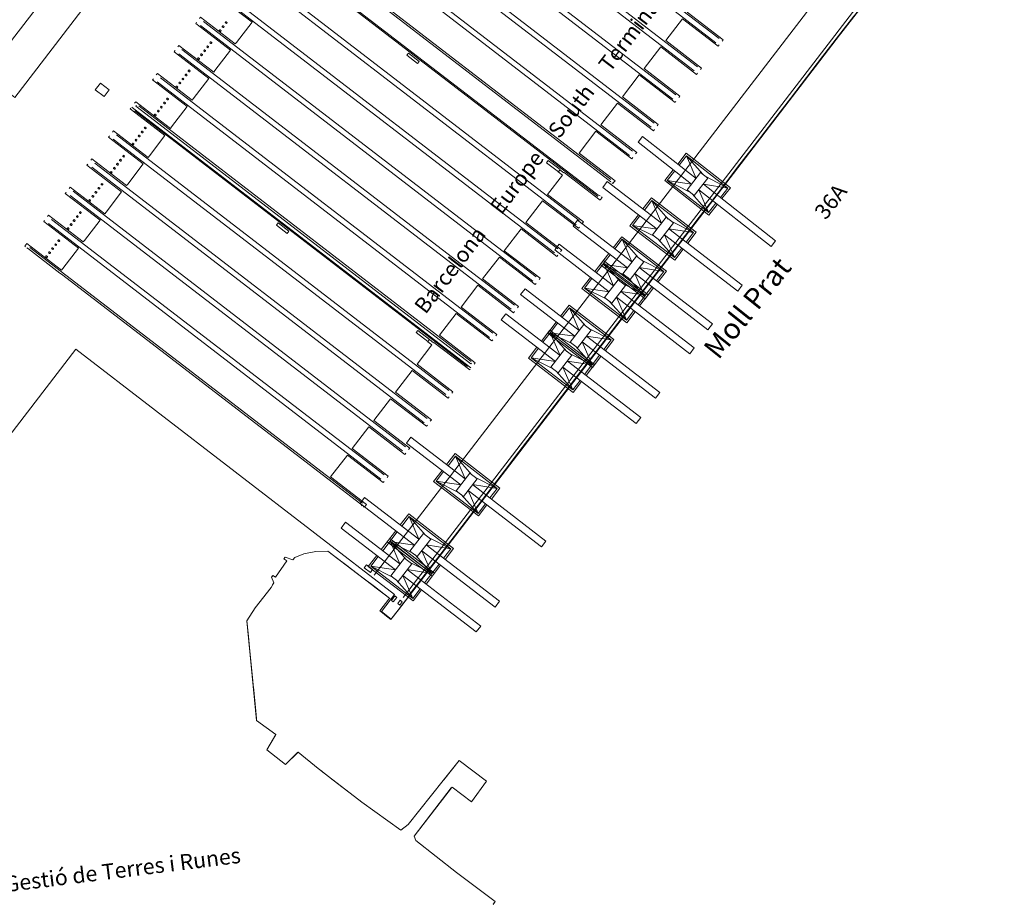
# Model space of a CAD drawing. Units: metres. Extents: x 420711 to 435887, y 4568715 to 4584672.
# Drawn here: x 427983 to 428928, y 4572611 to 4573458 of the extents above; entities that cross this region are included whole.
import ezdxf
from ezdxf.enums import TextEntityAlignment as Align

# ---------------------------------------------------------------- set-up
doc = ezdxf.new("R2010")
doc.units = ezdxf.units.M
doc.header["$MEASUREMENT"] = 0
doc.layers.get('0').update_dxf_attribs({"color": 1})
for name, color, linetype, lineweight in [('ADM_AIGUES_PORT_ZONA1', 4, 'Continuous', 0), ('ADM_ZONA_SERVEIS', 6, 'Continuous', 0), ('CON_CANONADA', 6, 'Continuous', 0), ('CON_EDIFICACIO', 7, 'Continuous', 0), ('CON_TANCA', 1, 'Continuous', 0), ('EQUI_GRUA', 6, 'Continuous', 0), ('EQUI_RAILS', 6, 'Continuous', 0), ('INF_ESCULLERA', 7, 'Continuous', 0), ('INF_UNIOPORT', 5, 'Continuous', 0), ('TOP_ROTULACIO_ALINEACIONS', 7, 'Continuous', 0), ('TOP_ROTULACIO_CODI_MOLLS', 7, 'Continuous', 0), ('TOP_ROTULACIO_CONCESSIONS', 7, 'Continuous', 0)]:
    doc.layers.add(name, color=color, linetype=linetype, lineweight=lineweight)
doc.styles.get("Standard").update_dxf_attribs({"font": 'arial.ttf'})

# ---------------------------------------------------------------- blocks, each defined once
blk = doc.blocks.new('WGRP2')
at = {"linetype": 'ByBlock'}
for p, q in [((-9500, 15303), (-9500, -15197)), ((-2000, 15303), (-9500, 15303)), ((-8500, 14303), (-8500, -14197)), ((-8500, 14303), (-6000, 1000)), ((-8500, 14303), (-2000, 2500)), ((-2000, 14303), (-8500, 14303)), ((9500, 15303), (2000, 15303)), ((8500, 14303), (2000, 2500)), ((8500, 14303), (2000, 14303)), ((8500, 14303), (6000, 1000)), ((8500, 14303), (8500, -14197)), ((9500, 15303), (9500, -15197)), ((-8500, -14197), (-6000, -1000)), ((-8500, -14197), (-2000, -2500)), ((8500, -14197), (2000, -2500)), ((8500, -14197), (6000, -1000)), ((-2000, -15197), (-9500, -15197)), ((-2000, -14197), (-8500, -14197)), ((8500, -14197), (2000, -14197)), ((9500, -15197), (2000, -15197))]:
    blk.add_line(p, q, dxfattribs=at)
at = {"linetype": 'ByBlock', "flags": 128}
for points in [[(-2000, 2500), (-2000, 52500), (2000, 52500), (2000, 2500)], [(-2000, -2500), (-2000, -39500), (2000, -39500), (2000, -2500)]]:
    blk.add_lwpolyline(points, dxfattribs=at)
blk.add_lwpolyline([(-6000, 2500), (6000, 2500), (6000, -2500), (-6000, -2500), (-6000, 2500)], close=True, dxfattribs=at)
blk.add_lwpolyline([(-6000, 2500), (6000, 2500), (6000, -2500), (-6000, -2500), (-6000, 2500)], close=True, dxfattribs=at)

msp = doc.modelspace()

# ---------------------------------------------------------------- linework, layer by layer
at = {"layer": 'ADM_AIGUES_PORT_ZONA1', "linetype": 'Continuous', "flags": 128}
msp.add_lwpolyline([(428437.470749, 4572610.339166), (428439.344772, 4572612.956156), (428402.039925, 4572640.695482), (428363.080098, 4572671.266824), (428361.445127, 4572675.499843), (428397.263534, 4572721.893642), (428398.00354, 4572722.527637), (428416.464463, 4572708.556476), (428430.934634, 4572728.178396), (428404.711744, 4572747.984625), (428389.449575, 4572728.831712), (428355.862204, 4572686.683902), (428348.840152, 4572681.219947), (428311.295298, 4572708.064273), (428308.42331, 4572710.289298), (428283.923417, 4572729.289513), (428279.371437, 4572732.819553), (428275.278455, 4572735.993589), (428270.873474, 4572739.408627), (428269.54448, 4572740.439639), (428250.144569, 4572756.17281), (428249.772566, 4572755.804812), (428238.142461, 4572744.305883), (428220.32854, 4572758.273039), (428228.551659, 4572772.296998), (428228.925664, 4572772.934997), (428210.398738, 4572786.405158), (428210.230751, 4572788.139162), (428210.218752, 4572788.267162), (428209.862779, 4572791.94017), (428209.514806, 4572795.522178), (428207.278978, 4572818.59723), (428207.126989, 4572820.164234), (428206.706022, 4572824.516244), (428205.786092, 4572834.007265), (428204.285208, 4572849.4973), (428202.921312, 4572863.567332), (428202.269362, 4572870.299347), (428201.118451, 4572882.171374), (428208.993556, 4572894.423333), (428224.338728, 4572913.985247), (428226.779766, 4572918.499235), (428224.698803, 4572923.826259), (428225.999818, 4572925.516252), (428228.423808, 4572923.750231), (428239.392944, 4572939.461172), (428236.534955, 4572941.414196), (428237.75197, 4572943.23619), (428245.07696, 4572940.44413), (428247.135982, 4572942.883118), (428255.81402, 4572946.153057), (428267.098056, 4572948.645975), (428278.599076, 4572948.946889), (428287.17004, 4572942.406814), (428296.862999, 4572935.009729), (428305.80496, 4572928.186651), (428313.643927, 4572922.205582), (428323.335886, 4572914.811497), (428332.544846, 4572907.783417), (428338.114823, 4572903.533368), (428337.269816, 4572902.819373), (428328.629718, 4572891.626422), (428329.612714, 4572890.867413), (428335.15469, 4572886.589365), (428339.263672, 4572883.418329), (428340.095681, 4572884.496324), (428340.143681, 4572884.475323), (428340.519685, 4572884.964321), (428346.467753, 4572892.707288), (428641.646122, 4573276.924636), (428792.786847, 4573473.655789)], dxfattribs=at)
at = {"layer": 'ADM_ZONA_SERVEIS', "linetype": 'Continuous', "flags": 128}
msp.add_lwpolyline([(428792.786847, 4573473.655789), (428641.646122, 4573276.924636), (428346.467753, 4572892.707288), (428340.143681, 4572884.475323), (428340.095681, 4572884.496324), (428339.263672, 4572883.418329), (428339.169672, 4572883.490329), (428329.612714, 4572890.867413), (428328.629718, 4572891.626422), (428337.269816, 4572902.819373), (428338.114823, 4572903.533368), (428335.006836, 4572905.904395), (428325.157878, 4572913.420481), (428318.979904, 4572918.134535), (428312.651931, 4572922.962591), (428306.856956, 4572927.384641), (428302.618974, 4572930.617679), (428278.599076, 4572948.946889), (428267.098056, 4572948.645975), (428255.81402, 4572946.153057), (428247.135982, 4572942.883118), (428245.07696, 4572940.44413), (428237.75197, 4572943.23619), (428236.534955, 4572941.414196), (428239.392944, 4572939.461172), (428228.423808, 4572923.750231), (428225.999818, 4572925.516252), (428225.175809, 4572924.445256), (428224.698803, 4572923.826259), (428226.779766, 4572918.499235), (428225.668749, 4572916.44424), (428224.338728, 4572913.985247), (428208.993556, 4572894.423333), (428201.118451, 4572882.171374), (428206.087069, 4572830.903258), (428210.398738, 4572786.405158), (428228.925664, 4572772.934997), (428228.551659, 4572772.296998), (428220.32854, 4572758.273039), (428238.142461, 4572744.305883), (428249.772566, 4572755.804812), (428250.144569, 4572756.17281), (428269.54448, 4572740.439639), (428270.873474, 4572739.408627), (428272.988465, 4572737.769609), (428275.278455, 4572735.993589), (428279.371437, 4572732.819553), (428283.923417, 4572729.289513), (428308.42331, 4572710.289298), (428311.295298, 4572708.064273), (428348.840152, 4572681.219947), (428355.862204, 4572686.683902), (428389.449575, 4572728.831712), (428389.84858, 4572729.333709), (428389.85758, 4572729.344709), (428389.997581, 4572729.520709), (428404.711744, 4572747.984625), (428430.934634, 4572728.178396), (428416.464463, 4572708.556476), (428398.00354, 4572722.527637), (428397.263534, 4572721.893642), (428361.445127, 4572675.499843), (428363.080098, 4572671.266824), (428402.039925, 4572640.695482), (428439.344772, 4572612.956156), (428437.320747, 4572610.130167)], dxfattribs=at)
at = {"layer": 'CON_CANONADA', "linetype": 'Continuous', "flags": 128}
msp.add_lwpolyline([(428356.785876, 4572906.846231), (428365.599977, 4572918.320182), (428403.032404, 4572967.047973), (428430.367716, 4573002.62982), (428448.281921, 4573025.949719), (428458.915042, 4573039.79066), (428468.505152, 4573052.319606), (428478.659267, 4573065.492549), (428499.743508, 4573092.935431), (428510.378629, 4573106.778372), (428520.610746, 4573120.098314), (428536.091923, 4573140.248228), (428551.863103, 4573160.775139), (428567.287279, 4573180.854053), (428582.879457, 4573201.149966), (428598.435634, 4573221.397879), (428614.812821, 4573242.714787), (428635.122053, 4573269.147673), (428645.775175, 4573283.014613), (428661.451354, 4573303.421526), (428671.946473, 4573317.081467), (428687.679653, 4573337.560379), (428697.95077, 4573350.929321), (428712.609937, 4573370.010239), (428722.581051, 4573382.989183), (428737.987227, 4573403.042097), (428753.403403, 4573423.109011), (428768.604577, 4573442.893925), (428783.281744, 4573461.999843)], dxfattribs=at)
at = {"layer": 'CON_EDIFICACIO', "linetype": 'Continuous', "flags": 128}
for points in [[(427947.84801, 4573402.026089), (427964.462199, 4573423.635996), (427965.428195, 4573422.892987), (427967.974224, 4573426.207973), (427966.453231, 4573427.402986), (428016.081797, 4573491.974708), (428027.955746, 4573482.850604), (428033.419809, 4573489.961574), (428050.105737, 4573477.141428), (427978.434919, 4573383.890829), (427961.96299, 4573396.513973), (427959.32796, 4573393.118988), (427947.84801, 4573402.026089)], [(428181.339768, 4573454.833398), (428180.388773, 4573455.564406), (428180.361774, 4573455.775407), (428180.970781, 4573456.567404), (428181.180782, 4573456.595402), (428182.131778, 4573455.864394), (428182.159776, 4573455.654393), (428181.550769, 4573454.861397), (428181.339768, 4573454.833398)], [(428175.437701, 4573447.152431), (428174.486705, 4573447.88344), (428174.459707, 4573448.09444), (428175.068714, 4573448.886437), (428175.278714, 4573448.914435), (428176.22971, 4573448.183427), (428176.257709, 4573447.973426), (428175.648702, 4573447.18043), (428175.437701, 4573447.152431)], [(428178.388735, 4573450.992415), (428177.437739, 4573451.723423), (428177.41074, 4573451.934424), (428178.019747, 4573452.72642), (428178.229748, 4573452.754419), (428179.180744, 4573452.02341), (428179.208742, 4573451.81341), (428178.599735, 4573451.020413), (428178.388735, 4573450.992415)], [(428166.488599, 4573435.505481), (428165.537603, 4573436.23649), (428165.510605, 4573436.44749), (428166.119612, 4573437.239487), (428166.329612, 4573437.267485), (428167.280608, 4573436.536477), (428167.308606, 4573436.326476), (428166.6996, 4573435.53348), (428166.488599, 4573435.505481)], [(428157.636498, 4573423.983531), (428156.685502, 4573424.714539), (428156.658504, 4573424.92554), (428157.267511, 4573425.717536), (428157.477511, 4573425.745535), (428158.428507, 4573425.014526), (428158.456505, 4573424.804526), (428157.847498, 4573424.011529), (428157.636498, 4573423.983531)], [(428160.587532, 4573427.824514), (428159.636536, 4573428.555523), (428159.609537, 4573428.766523), (428160.218544, 4573429.55852), (428160.428545, 4573429.586518), (428161.379541, 4573428.85551), (428161.407539, 4573428.645509), (428160.798532, 4573427.852513), (428160.587532, 4573427.824514)], [(428163.537565, 4573431.665498), (428162.586569, 4573432.396506), (428162.559571, 4573432.607507), (428163.168578, 4573433.399503), (428163.378578, 4573433.427502), (428164.329574, 4573432.696493), (428164.357573, 4573432.486493), (428163.748566, 4573431.693496), (428163.537565, 4573431.665498)], [(428354.523803, 4573424.430038), (428356.094821, 4573426.476029), (428366.479776, 4573418.496938), (428364.908758, 4573416.451947), (428354.523803, 4573424.430038)], [(428154.685464, 4573420.143547), (428153.734468, 4573420.874556), (428153.70747, 4573421.085556), (428154.316477, 4573421.877553), (428154.526477, 4573421.905551), (428155.477473, 4573421.174543), (428155.505472, 4573420.964542), (428154.896465, 4573420.171546), (428154.685464, 4573420.143547)], [(428142.787328, 4573404.657614), (428141.836333, 4573405.388622), (428141.809334, 4573405.599623), (428142.418341, 4573406.39162), (428142.628342, 4573406.419618), (428143.579337, 4573405.68861), (428143.607336, 4573405.478609), (428142.998329, 4573404.685613), (428142.787328, 4573404.657614)], [(428145.738362, 4573408.497598), (428144.787366, 4573409.228606), (428144.760368, 4573409.439606), (428145.369375, 4573410.231603), (428145.579375, 4573410.259601), (428146.530371, 4573409.528593), (428146.55837, 4573409.318593), (428145.949363, 4573408.525596), (428145.738362, 4573408.497598)], [(428055.606094, 4573391.355255), (428060.47915, 4573397.697228), (428068.881113, 4573391.241154), (428064.009058, 4573384.899182), (428055.606094, 4573391.355255)], [(428136.886261, 4573396.975647), (428135.935265, 4573397.706655), (428135.908267, 4573397.917656), (428136.517274, 4573398.709653), (428136.727274, 4573398.737651), (428137.67827, 4573398.006643), (428137.706269, 4573397.796642), (428137.097262, 4573397.003646), (428136.886261, 4573396.975647)], [(428139.837295, 4573400.816631), (428138.886299, 4573401.547639), (428138.8593, 4573401.758639), (428139.468307, 4573402.550636), (428139.678308, 4573402.578635), (428140.629304, 4573401.847626), (428140.657302, 4573401.637626), (428140.048295, 4573400.844629), (428139.837295, 4573400.816631)], [(428133.935227, 4573393.135664), (428132.984231, 4573393.866672), (428132.957233, 4573394.077673), (428133.56624, 4573394.869669), (428133.776241, 4573394.897668), (428134.727236, 4573394.166659), (428134.755235, 4573393.956659), (428134.146228, 4573393.163662), (428133.935227, 4573393.135664)], [(428122.035092, 4573377.64873), (428121.084096, 4573378.379739), (428121.057097, 4573378.590739), (428121.666104, 4573379.382736), (428121.876105, 4573379.410734), (428122.827101, 4573378.679726), (428122.855099, 4573378.469725), (428122.246092, 4573377.676729), (428122.035092, 4573377.64873)], [(428124.986125, 4573381.488714), (428124.035129, 4573382.219722), (428124.008131, 4573382.430723), (428124.617138, 4573383.222719), (428124.827138, 4573383.250718), (428125.778134, 4573382.519709), (428125.806133, 4573382.309709), (428125.197126, 4573381.516712), (428124.986125, 4573381.488714)], [(428116.134024, 4573369.966763), (428115.183028, 4573370.697772), (428115.15603, 4573370.908772), (428115.765037, 4573371.700769), (428115.975037, 4573371.728767), (428116.926033, 4573370.997759), (428116.954032, 4573370.787758), (428116.345025, 4573369.994762), (428116.134024, 4573369.966763)], [(428119.085058, 4573373.807747), (428118.134062, 4573374.538755), (428118.107064, 4573374.749756), (428118.71607, 4573375.541752), (428118.926071, 4573375.569751), (428119.877067, 4573374.838742), (428119.905065, 4573374.628742), (428119.296058, 4573373.835745), (428119.085058, 4573373.807747)], [(428113.18299, 4573366.12678), (428112.231995, 4573366.857788), (428112.204996, 4573367.068789), (428112.814003, 4573367.860785), (428113.024004, 4573367.888784), (428113.975, 4573367.157775), (428114.002998, 4573366.947775), (428113.393991, 4573366.154778), (428113.18299, 4573366.12678)], [(428100.674848, 4573349.84685), (428099.723852, 4573350.577858), (428099.696853, 4573350.788859), (428100.30586, 4573351.580855), (428100.515861, 4573351.608854), (428101.466857, 4573350.877846), (428101.494855, 4573350.667845), (428100.885848, 4573349.874848), (428100.674848, 4573349.84685)], [(428103.625881, 4573353.686833), (428102.674885, 4573354.417842), (428102.647887, 4573354.628842), (428103.256894, 4573355.420839), (428103.466895, 4573355.448837), (428104.41789, 4573354.717829), (428104.445889, 4573354.507828), (428103.836882, 4573353.714832), (428103.625881, 4573353.686833)], [(428094.77378, 4573342.164883), (428093.822784, 4573342.895891), (428093.795786, 4573343.106892), (428094.404793, 4573343.898888), (428094.614793, 4573343.926887), (428095.565789, 4573343.195879), (428095.593788, 4573342.985878), (428094.984781, 4573342.192881), (428094.77378, 4573342.164883)], [(428097.724814, 4573346.005867), (428096.773818, 4573346.736875), (428096.74682, 4573346.947875), (428097.355827, 4573347.739872), (428097.565827, 4573347.76787), (428098.516823, 4573347.036862), (428098.544822, 4573346.826862), (428097.935815, 4573346.033865), (428097.724814, 4573346.005867)], [(428091.822747, 4573338.3249), (428090.871751, 4573339.055908), (428090.844752, 4573339.266908), (428091.453759, 4573340.058905), (428091.66376, 4573340.086903), (428092.614756, 4573339.355895), (428092.642754, 4573339.145895), (428092.033747, 4573338.352898), (428091.822747, 4573338.3249)], [(428079.923611, 4573322.837966), (428078.972615, 4573323.568975), (428078.945616, 4573323.779975), (428079.554623, 4573324.571972), (428079.764624, 4573324.59997), (428080.71562, 4573323.868962), (428080.743618, 4573323.658961), (428080.134611, 4573322.865965), (428079.923611, 4573322.837966)], [(428082.874645, 4573326.67795), (428081.923649, 4573327.408958), (428081.89665, 4573327.619959), (428082.505657, 4573328.411955), (428082.715658, 4573328.439954), (428083.666654, 4573327.708945), (428083.694652, 4573327.498945), (428083.085645, 4573326.705948), (428082.874645, 4573326.67795)], [(428488.557225, 4573321.388864), (428490.128243, 4573323.433856), (428501.479195, 4573314.713756), (428499.907177, 4573312.668765), (428488.557225, 4573321.388864)], [(428071.07151, 4573311.316016), (428070.120514, 4573312.047024), (428070.093515, 4573312.258025), (428070.702522, 4573313.050021), (428070.912523, 4573313.07802), (428071.863519, 4573312.347011), (428071.891517, 4573312.137011), (428071.28251, 4573311.344014), (428071.07151, 4573311.316016)], [(428074.022543, 4573315.155999), (428073.071548, 4573315.887008), (428073.044549, 4573316.098008), (428073.653556, 4573316.890005), (428073.863557, 4573316.918003), (428074.814553, 4573316.186995), (428074.842551, 4573315.976994), (428074.233544, 4573315.183998), (428074.022543, 4573315.155999)], [(428076.973577, 4573318.996983), (428076.022581, 4573319.727991), (428075.995583, 4573319.938992), (428076.60459, 4573320.730988), (428076.81459, 4573320.758987), (428077.765586, 4573320.027978), (428077.793585, 4573319.817978), (428077.184578, 4573319.024981), (428076.973577, 4573318.996983)], [(428056.22234, 4573291.989099), (428055.271344, 4573292.720107), (428055.244346, 4573292.931108), (428055.853353, 4573293.723104), (428056.063353, 4573293.751103), (428057.014349, 4573293.020094), (428057.042348, 4573292.810094), (428056.433341, 4573292.017097), (428056.22234, 4573291.989099)], [(428059.172374, 4573295.830082), (428058.221378, 4573296.561091), (428058.19438, 4573296.772091), (428058.803387, 4573297.564088), (428059.013387, 4573297.592086), (428059.964383, 4573296.861078), (428059.992381, 4573296.651077), (428059.383375, 4573295.858081), (428059.172374, 4573295.830082)], [(428062.123408, 4573299.670066), (428061.172412, 4573300.401074), (428061.145413, 4573300.612075), (428061.75442, 4573301.404071), (428061.964421, 4573301.43207), (428062.915417, 4573300.701061), (428062.943415, 4573300.491061), (428062.334408, 4573299.698064), (428062.123408, 4573299.670066)], [(428050.320273, 4573284.308132), (428049.369277, 4573285.03914), (428049.342279, 4573285.250141), (428049.951286, 4573286.042137), (428050.161286, 4573286.070136), (428051.112282, 4573285.339128), (428051.14028, 4573285.129127), (428050.531273, 4573284.33613), (428050.320273, 4573284.308132)], [(428053.271307, 4573288.148115), (428052.320311, 4573288.879124), (428052.293312, 4573289.090124), (428052.902319, 4573289.882121), (428053.11232, 4573289.910119), (428054.063316, 4573289.179111), (428054.091314, 4573288.96911), (428053.482307, 4573288.176114), (428053.271307, 4573288.148115)], [(428041.371171, 4573272.661182), (428040.420175, 4573273.39219), (428040.393176, 4573273.603191), (428041.002183, 4573274.395188), (428041.212184, 4573274.423186), (428042.16318, 4573273.692178), (428042.191178, 4573273.482177), (428041.582171, 4573272.689181), (428041.371171, 4573272.661182)], [(428035.470103, 4573264.980215), (428034.519108, 4573265.711223), (428034.492109, 4573265.922224), (428035.101116, 4573266.714221), (428035.311117, 4573266.742219), (428036.262112, 4573266.011211), (428036.290111, 4573265.80121), (428035.681104, 4573265.008214), (428035.470103, 4573264.980215)], [(428038.420137, 4573268.821199), (428037.469141, 4573269.552207), (428037.442143, 4573269.763207), (428038.05115, 4573270.555204), (428038.26115, 4573270.583203), (428039.212146, 4573269.852194), (428039.240145, 4573269.642194), (428038.631138, 4573268.849197), (428038.420137, 4573268.821199)], [(428029.568036, 4573257.299248), (428028.61704, 4573258.030257), (428028.590042, 4573258.241257), (428029.199049, 4573259.033254), (428029.409049, 4573259.061252), (428030.360045, 4573258.330244), (428030.388044, 4573258.120243), (428029.779037, 4573257.327247), (428029.568036, 4573257.299248)], [(428032.51907, 4573261.139232), (428031.568074, 4573261.87024), (428031.541075, 4573262.081241), (428032.150082, 4573262.873237), (428032.360083, 4573262.901236), (428033.311079, 4573262.170227), (428033.339077, 4573261.960227), (428032.73007, 4573261.16723), (428032.51907, 4573261.139232)], [(428229.400375, 4573261.578739), (428230.971393, 4573263.62473), (428241.356348, 4573255.645639), (428239.78533, 4573253.600648), (428229.400375, 4573261.578739)], [(428020.620934, 4573245.652298), (428019.669938, 4573246.383307), (428019.64294, 4573246.594307), (428020.251947, 4573247.386304), (428020.461947, 4573247.414302), (428021.412943, 4573246.683294), (428021.440941, 4573246.473293), (428020.831934, 4573245.680297), (428020.620934, 4573245.652298)], [(428014.719867, 4573237.971331), (428013.768871, 4573238.70234), (428013.741872, 4573238.91334), (428014.350879, 4573239.705337), (428014.56088, 4573239.733335), (428015.511876, 4573239.002327), (428015.539874, 4573238.792326), (428014.930867, 4573237.99933), (428014.719867, 4573237.971331)], [(428017.6699, 4573241.812315), (428016.718904, 4573242.543323), (428016.691906, 4573242.754324), (428017.300913, 4573243.54632), (428017.510913, 4573243.574319), (428018.461909, 4573242.84331), (428018.489908, 4573242.63331), (428017.880901, 4573241.840313), (428017.6699, 4573241.812315)], [(428008.817799, 4573230.290364), (428007.866803, 4573231.021373), (428007.839805, 4573231.232373), (428008.448812, 4573232.02437), (428008.658812, 4573232.052368), (428009.609808, 4573231.32136), (428009.637807, 4573231.111359), (428009.0288, 4573230.318363), (428008.817799, 4573230.290364)], [(428011.768833, 4573234.130348), (428010.817837, 4573234.861356), (428010.790839, 4573235.072357), (428011.399845, 4573235.864353), (428011.609846, 4573235.892352), (428012.560842, 4573235.161343), (428012.58884, 4573234.951343), (428011.979833, 4573234.158346), (428011.768833, 4573234.130348)], [(428363.436797, 4573158.538565), (428365.007815, 4573160.583556), (428376.358767, 4573151.863457), (428374.786749, 4573149.818466), (428363.436797, 4573158.538565)], [(428321.697007, 4572931.112535), (428319.564983, 4572928.338547), (428313.699008, 4572932.845598), (428315.831032, 4572935.619586), (428321.697007, 4572931.112535)], [(428342.991848, 4572905.911335), (428344.86484, 4572904.486318), (428341.558802, 4572900.139337), (428339.70681, 4572901.592353), (428342.991848, 4572905.911335)], [(428348.231824, 4572901.710288), (428350.130817, 4572900.318272), (428347.733789, 4572897.167285), (428345.881797, 4572898.620302), (428348.231824, 4572901.710288)]]:
    msp.add_lwpolyline(points, close=True, dxfattribs=at)
at = {"layer": 'CON_TANCA', "linetype": 'Continuous'}
for p, q in [((428517.100324, 4573328.643659), (428260.23443, 4573525.999908)), ((428506.298201, 4573314.525719), (428249.375306, 4573511.924969)), ((428499.835176, 4573312.574765), (428503.767159, 4573309.552731)), ((428374.717748, 4573149.729466), (428378.649731, 4573146.708432))]:
    msp.add_line(p, q, dxfattribs=at)
at = {"layer": 'CON_TANCA', "linetype": 'Continuous', "flags": 128}
for points in [[(428155.612764, 4573459.4846), (428156.655776, 4573460.841595), (428189.952633, 4573435.258303), (428191.082646, 4573436.730297), (428206.010816, 4573456.159213), (428172.71496, 4573481.742505), (428173.224965, 4573482.408502), (428173.62197, 4573482.925499)], [(428637.90269, 4573484.13398), (428623.649527, 4573465.583059), (428658.046379, 4573439.154758), (428656.998367, 4573437.790764)], [(428134.861528, 4573432.475717), (428135.904539, 4573433.832711), (428169.201396, 4573408.249419), (428170.331409, 4573409.721413), (428185.259579, 4573429.150329), (428151.963723, 4573454.733621), (428152.473729, 4573455.399618), (428152.870733, 4573455.916616)], [(428654.262336, 4573434.229779), (428653.354325, 4573433.047785), (428618.957474, 4573459.476086), (428602.89829, 4573438.575176), (428637.295142, 4573412.146875), (428636.24713, 4573410.78188)], [(428114.110291, 4573405.467833), (428115.153303, 4573406.824827), (428148.450159, 4573381.241535), (428149.580172, 4573382.713529), (428164.508343, 4573402.142446), (428131.212486, 4573427.725737), (428131.722492, 4573428.391734), (428132.119496, 4573428.908732)], [(428633.511099, 4573407.220896), (428632.603089, 4573406.038901), (428598.206237, 4573432.467202), (428582.147053, 4573411.566292), (428616.543905, 4573385.137991), (428615.495893, 4573383.772997)], [(428093.359054, 4573378.458949), (428094.402066, 4573379.815943), (428127.698922, 4573354.232652), (428128.828935, 4573355.704645), (428143.757106, 4573375.133562), (428110.461249, 4573400.716853), (428110.971255, 4573401.38285), (428111.368259, 4573401.899848)], [(428612.759862, 4573380.212012), (428611.851852, 4573379.030017), (428577.455, 4573405.458318), (428561.395817, 4573384.557408), (428595.792669, 4573358.129107), (428594.744657, 4573356.764113)], [(428592.008625, 4573353.204128), (428591.100615, 4573352.022133), (428556.703763, 4573378.450435), (428540.64458, 4573357.549524), (428575.041432, 4573331.121223), (428573.99342, 4573329.756229)], [(428071.99781, 4573350.657069), (428073.040822, 4573352.014063), (428106.337679, 4573326.430771), (428107.467691, 4573327.902765), (428122.395862, 4573347.331681), (428089.100005, 4573372.914973), (428089.610011, 4573373.58097)], [(428415.96162, 4573124.517115), (428092.639011, 4573372.933946), (428090.636019, 4573374.471964)], [(428416.471656, 4573129.163118), (428416.064651, 4573128.63212), (428094.587034, 4573375.631935), (428094.994039, 4573376.161933)], [(428571.257389, 4573326.195245), (428570.349378, 4573325.01325), (428535.952526, 4573351.441551), (428519.893343, 4573330.540641), (428554.290195, 4573304.11234), (428553.242183, 4573302.747345), (428552.187171, 4573301.376351), (428551.346175, 4573302.022359)], [(428051.246573, 4573323.648185), (428052.289585, 4573325.005179), (428085.586442, 4573299.421888), (428086.716455, 4573300.893881), (428101.644625, 4573320.322798), (428068.348768, 4573345.906089), (428068.858774, 4573346.572086), (428069.256779, 4573347.089084)], [(428550.255179, 4573302.858368), (428548.808188, 4573304.280381), (428517.100324, 4573328.643659)], [(428030.495336, 4573296.640301), (428031.538348, 4573297.997295), (428064.835205, 4573272.414004), (428065.965218, 4573273.885997), (428080.893388, 4573293.314914), (428047.597531, 4573318.898205), (428048.107537, 4573319.564203), (428048.505542, 4573320.0812)], [(428505.57418, 4573311.903721), (428505.278176, 4573311.518723), (428501.345193, 4573314.539757)], [(428505.57418, 4573311.904721), (428539.971032, 4573285.47642), (428540.482037, 4573286.141417), (428541.995055, 4573288.110408), (428541.154058, 4573288.756416)], [(428540.068063, 4573289.591425), (428538.226066, 4573290.36844), (428536.449071, 4573291.360455), (428536.421071, 4573291.381456), (428506.298201, 4573314.525719)], [(428503.767159, 4573309.552731), (428489.514996, 4573291.002811), (428523.911848, 4573264.57451), (428522.863836, 4573263.209516)], [(428009.744099, 4573269.631417), (428010.787111, 4573270.988412), (428044.083968, 4573245.40512), (428045.213981, 4573246.877114), (428060.142151, 4573266.30603), (428026.846295, 4573291.889322), (428027.3563, 4573292.555319), (428027.754305, 4573293.072317)], [(428520.127805, 4573259.648531), (428519.219795, 4573258.466536), (428484.822943, 4573284.894837), (428468.763759, 4573263.993927), (428503.160611, 4573237.565626), (428502.112599, 4573236.200632)], [(428007.003068, 4573266.063433), (428006.605063, 4573265.546435), (428006.095058, 4573264.880438), (428039.390914, 4573239.297146), (428024.462744, 4573219.86823), (428023.332731, 4573218.396236), (427990.035874, 4573243.979528), (427988.992862, 4573242.622534), (427987.93285, 4573241.24354), (427988.774847, 4573240.596532)], [(428499.376568, 4573232.640647), (428498.468558, 4573231.458652), (428464.071706, 4573257.886953), (428448.012523, 4573236.986043), (428482.409375, 4573210.557742), (428481.361363, 4573209.192748)], [(427989.862842, 4573239.758523), (427991.609837, 4573238.726508), (428021.732707, 4573215.583244)], [(428478.625331, 4573205.631763), (428477.717321, 4573204.449768), (428443.320469, 4573230.87807), (428427.261286, 4573209.97716), (428461.658138, 4573183.548858), (428460.610126, 4573182.183864)], [(428278.599602, 4573018.225994), (428023.3187, 4573214.36523), (428021.732707, 4573215.583244)], [(428457.874095, 4573178.62288), (428456.966084, 4573177.440885), (428422.569232, 4573203.869186), (428406.510049, 4573182.968276), (428440.906901, 4573156.539975), (428439.858889, 4573155.17498)], [(428437.122858, 4573151.614996), (428436.214847, 4573150.433001), (428401.817995, 4573176.861302), (428385.758812, 4573155.960392), (428420.155664, 4573129.532091), (428419.107652, 4573128.167097)], [(428380.456752, 4573149.059422), (428380.160748, 4573148.674423), (428376.227765, 4573151.695458)], [(427802.072865, 4573017.239607), (427821.254783, 4573002.618439), (427783.116349, 4572953.120653), (427851.246056, 4572900.812056), (428036.977177, 4573142.632017), (428342.632859, 4572907.35434), (428330.053715, 4572890.98241), (428339.492675, 4572883.729327)], [(428378.649731, 4573146.708432), (428364.397568, 4573128.157512), (428398.79442, 4573101.73021), (428397.746408, 4573100.365216)], [(428415.364609, 4573123.297118), (428414.853604, 4573122.63112), (428380.456752, 4573149.059422)], [(428395.010377, 4573096.804231), (428394.102367, 4573095.622237), (428359.705515, 4573122.050538), (428343.646331, 4573101.149628), (428378.043183, 4573074.721326), (428376.995172, 4573073.356332)], [(428374.25914, 4573069.795348), (428373.35113, 4573068.613353), (428338.954278, 4573095.041654), (428322.895095, 4573074.140744), (428357.291947, 4573047.712443), (428356.243935, 4573046.347449)], [(428353.507903, 4573042.787464), (428352.599893, 4573041.605469), (428318.203041, 4573068.03377), (428302.143858, 4573047.13286), (428336.54071, 4573020.704559), (428335.492698, 4573019.339565)], [(428332.756667, 4573015.77858), (428331.848656, 4573014.596585), (428297.451804, 4573041.024886), (428281.392621, 4573020.123976), (428315.789473, 4572993.695675), (428314.741461, 4572992.330681), (428313.686449, 4572990.958687), (428312.845453, 4572991.605694)], [(428311.754457, 4572992.441704), (428310.293466, 4572993.874717), (428278.599602, 4573018.225994)]]:
    msp.add_lwpolyline(points, dxfattribs=at)
at = {"layer": 'EQUI_RAILS', "linetype": 'Continuous'}
for p, q in [((428651.087347, 4573436.392807), (428332.12672, 4573681.457599)), ((428654.139382, 4573440.36479), (428335.178755, 4573685.430582)), ((428898.391533, 4573674.361293), (428323.254969, 4572925.761515)), ((428630.336111, 4573409.383923), (428311.375483, 4573654.448716)), ((428633.388145, 4573413.356906), (428314.427518, 4573658.421699)), ((428350.999849, 4572904.445272), (428927.783432, 4573655.188041)), ((428609.584874, 4573382.375039), (428290.624247, 4573627.440832)), ((428612.636909, 4573386.348022), (428293.676281, 4573631.412815)), ((428588.833637, 4573355.366156), (428269.87201, 4573600.431948)), ((428591.885672, 4573359.339139), (428272.925045, 4573604.404931)), ((428571.134435, 4573332.330255), (428252.173808, 4573577.396048)), ((428568.0814, 4573328.358272), (428249.120773, 4573573.423065)), ((428550.383198, 4573305.322371), (428231.421571, 4573550.387164)), ((428537.704053, 4573288.820442), (428218.743426, 4573533.885235)), ((428520.004851, 4573265.784541), (428201.044224, 4573510.849334)), ((428516.952817, 4573261.811558), (428197.992189, 4573506.877351)), ((428499.253615, 4573238.775657), (428180.292987, 4573483.84145)), ((428496.20158, 4573234.802674), (428177.240952, 4573479.868467)), ((428478.502378, 4573211.766774), (428159.54175, 4573456.832567)), ((428475.450343, 4573207.794791), (428156.488715, 4573452.859584)), ((428454.698106, 4573180.785907), (428135.737479, 4573425.8517)), ((428457.751141, 4573184.75889), (428138.790513, 4573429.823683)), ((428433.946869, 4573153.777023), (428114.986242, 4573398.842816)), ((428436.999904, 4573157.750006), (428118.038277, 4573402.814799)), ((428412.586626, 4573125.976143), (428093.625998, 4573371.040936)), ((428416.248667, 4573130.741122), (428097.28704, 4573375.806915)), ((428391.835389, 4573098.967259), (428072.874761, 4573344.032052)), ((428394.887424, 4573102.939242), (428075.926796, 4573348.005035)), ((428371.084152, 4573071.958375), (428052.123524, 4573317.024168)), ((428374.136187, 4573075.931358), (428055.175559, 4573320.996151)), ((428353.38495, 4573048.922474), (428034.424322, 4573293.988267)), ((428350.332915, 4573044.949491), (428031.371287, 4573290.015284)), ((428332.633713, 4573021.91359), (428013.672085, 4573266.979384)), ((428329.580678, 4573017.941607), (428010.62005, 4573263.006401)), ((428311.881476, 4572994.905706), (427992.923848, 4573239.9685))]:
    msp.add_line(p, q, dxfattribs=at)
at = {"layer": 'INF_ESCULLERA', "linetype": 'Continuous', "flags": 128}
for points in [[(428237.75197, 4572943.23619), (428237.91497, 4572943.174188), (428245.07696, 4572940.44413), (428247.135982, 4572942.883118), (428255.81402, 4572946.153057), (428267.098056, 4572948.645975), (428278.599076, 4572948.946889), (428338.061823, 4572903.574368), (428338.114823, 4572903.533368)], [(428389.449575, 4572728.831712), (428355.862204, 4572686.683902), (428348.840152, 4572681.219947), (428311.295298, 4572708.064273), (428308.42331, 4572710.289298), (428279.371437, 4572732.819553), (428270.873474, 4572739.408627), (428269.54448, 4572740.439639), (428250.144569, 4572756.17281), (428238.142461, 4572744.305883), (428220.32854, 4572758.273039), (428228.925664, 4572772.934997), (428210.398738, 4572786.405158), (428201.118451, 4572882.171374), (428208.993556, 4572894.423333), (428224.338728, 4572913.985247), (428225.668749, 4572916.44424), (428226.779766, 4572918.499235), (428224.698803, 4572923.825259)], [(428407.388903, 4572636.718435), (428407.276904, 4572636.801436), (428402.039925, 4572640.695482), (428363.080098, 4572671.266824), (428361.445127, 4572675.499843), (428397.190534, 4572721.799642), (428397.263534, 4572721.893642)]]:
    msp.add_lwpolyline(points, dxfattribs=at)
at = {"layer": 'INF_UNIOPORT', "linetype": 'Continuous', "flags": 128}
for points in [[(428789.993815, 4573470.020804), (428770.881597, 4573445.142912), (428770.530596, 4573445.096914), (428770.073591, 4573444.501917), (428770.119588, 4573444.151916), (428750.500364, 4573418.614026), (428750.149364, 4573418.569028), (428749.692358, 4573417.974031), (428749.738356, 4573417.62303), (428730.372135, 4573392.415139), (428730.022134, 4573392.369141), (428729.565129, 4573391.774144), (428729.611126, 4573391.423143), (428710.244905, 4573366.216251), (428709.894904, 4573366.170254), (428709.437899, 4573365.575256), (428709.483896, 4573365.224256), (428690.117675, 4573340.017364), (428689.766674, 4573339.971367), (428689.309669, 4573339.376369), (428689.355667, 4573339.026368), (428669.989446, 4573313.818477), (428669.638445, 4573313.772479), (428669.18144, 4573313.177482), (428669.227437, 4573312.827481), (428649.861216, 4573287.61859), (428649.511215, 4573287.572592), (428649.05421, 4573286.977595), (428649.100207, 4573286.627594), (428645.87617, 4573282.429612), (428629.908988, 4573261.646701), (428629.558987, 4573261.600704), (428629.101982, 4573261.006706), (428629.14798, 4573260.655706), (428609.606756, 4573235.220815), (428609.255756, 4573235.174818), (428608.79875, 4573234.57982), (428608.844748, 4573234.229819), (428589.478527, 4573209.021928), (428589.127526, 4573208.97593), (428588.671521, 4573208.380933), (428588.717518, 4573208.030932), (428569.351297, 4573182.82304), (428569.001296, 4573182.777043), (428568.544291, 4573182.183046), (428568.590288, 4573181.832045), (428549.224067, 4573156.623153), (428548.873066, 4573156.577156), (428548.416061, 4573155.983158), (428548.462059, 4573155.632157), (428529.095838, 4573130.424266), (428528.744837, 4573130.378268), (428528.287832, 4573129.784271), (428528.333829, 4573129.43327), (428508.968608, 4573104.225379), (428508.618607, 4573104.180381), (428508.161602, 4573103.585384), (428508.207599, 4573103.234383), (428488.840378, 4573078.027491), (428488.490377, 4573077.981494), (428488.033372, 4573077.386496), (428488.07937, 4573077.035495), (428468.713148, 4573051.827604), (428468.362148, 4573051.781606), (428467.905142, 4573051.186609), (428467.95114, 4573050.835608), (428448.584919, 4573025.628717), (428448.233918, 4573025.582719), (428447.776913, 4573024.987722), (428447.82291, 4573024.637721), (428428.457689, 4572999.429829), (428428.107688, 4572999.383832), (428427.650683, 4572998.788834), (428427.69668, 4572998.438833), (428408.329459, 4572973.230942), (428407.979458, 4572973.184944), (428407.522453, 4572972.589947), (428407.568451, 4572972.239946), (428388.20223, 4572947.031055), (428387.851229, 4572946.985057), (428387.394224, 4572946.39006), (428387.440221, 4572946.040059), (428368.075, 4572920.832167), (428367.723999, 4572920.78617), (428367.267994, 4572920.191172), (428367.313991, 4572919.841171), (428347.94677, 4572894.63328), (428347.596769, 4572894.587282), (428347.139764, 4572893.993285), (428347.185762, 4572893.642284), (428340.141681, 4572884.473323)], [(428340.095681, 4572884.496324), (428339.263672, 4572883.418329), (428339.169672, 4572883.490329), (428329.612714, 4572890.867413), (428328.629718, 4572891.626422), (428337.269816, 4572902.819373)]]:
    msp.add_lwpolyline(points, dxfattribs=at)

# ---------------------------------------------------------------- block references
at = {"layer": 'EQUI_GRUA', "linetype": 'Continuous'}
for p, xscale, yscale, rotation in [((428633.387291, 4573300.796735), 0.001762, 0.001762, 231.908383), ((428600.306914, 4573257.81392), 0.001776, 0.001776, 232.470904), ((428571.783588, 4573220.63508), 0.001773, 0.001773, 232.470904), ((428554.197387, 4573197.789178), 0.001776, 0.001776, 232.470904), ((428521.326012, 4573154.970362), 0.001774, 0.001774, 232.470904), ((428502.844801, 4573130.935466), 0.001775, 0.001775, 232.470904), ((428411.879763, 4573012.550975), 0.001776, 0.001776, 232.470904), ((428367.442256, 4572954.718224), 0.001775, 0.001775, 232.470904), ((428349.259049, 4572931.035325), 0.001776, 0.001776, 232.470904)]:
    msp.add_blockref('WGRP2', p, dxfattribs=dict(at, xscale=xscale, yscale=yscale, rotation=rotation))

# ---------------------------------------------------------------- texts
at = {"layer": 'TOP_ROTULACIO_ALINEACIONS', "linetype": 'Continuous'}
msp.add_text('Moll Prat', height=20, rotation=51.336404, dxfattribs=at).set_placement((428645.618072, 4573137.825393), align=Align.MIDDLE_LEFT)
at = {"layer": 'TOP_ROTULACIO_CODI_MOLLS', "linetype": 'Continuous'}
msp.add_text('36A', height=15, rotation=52.467097, dxfattribs=at).set_placement((428761.19768, 4573284.23135), align=Align.MIDDLE_CENTER)
at = {"layer": 'TOP_ROTULACIO_CONCESSIONS', "linetype": 'Continuous'}
for s, rotation, p in [('Barcelona     Europe     South     Terminal', 52.666597, (428366.523964, 4573179.885574)), ('Gestió de Terres i Runes', 7.125016, (427968.652174, 4572629.234751))]:
    msp.add_text(s, height=15, rotation=rotation, dxfattribs=at).set_placement(p, align=Align.MIDDLE_LEFT)

doc.saveas('drawing.dxf')
